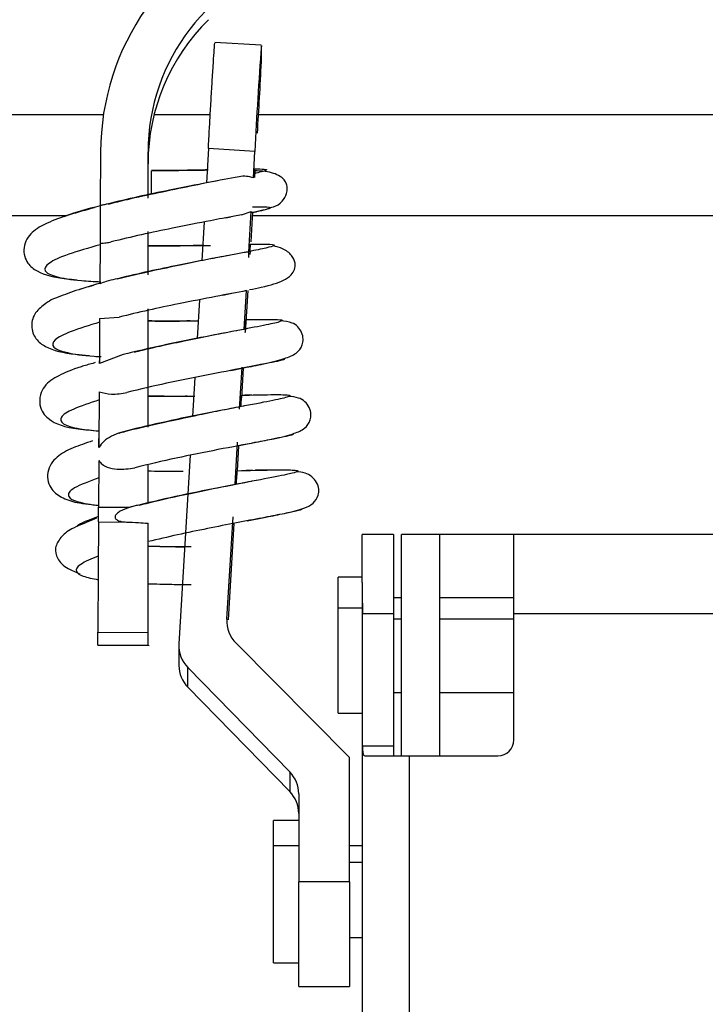
# Model space of a CAD drawing. Units: inches. Extents: x 15.1 to 28.9, y 104 to 121.8.
# Drawn here: x 21.6 to 21.7, y 108.5 to 108.7 of the extents above; entities that cross this region are included whole.
import ezdxf

# ---------------------------------------------------------------- set-up
doc = ezdxf.new("R2010")
doc.units = ezdxf.units.IN
doc.header["$MEASUREMENT"] = 0

msp = doc.modelspace()

# ---------------------------------------------------------------- linework, layer by layer
at = {"color": 7, "linetype": 'Continuous', "lineweight": 25}
for p, q in [((21.60369463273425, 108.6471858685233), (21.59645517636507, 108.6476135435828)), ((21.60369741936873, 108.6445878452026), (21.60369741936873, 108.6471392290621)), ((21.13024690204284, 108.6364001264544), (21.57911922996473, 108.6364001264544)), ((21.58701134546101, 108.6364001264544), (21.59574289792671, 108.6364001264544)), ((21.60326109107589, 108.6364001264544), (21.73398226097379, 108.6364001264544)), ((21.59546108118228, 108.6310770679469), (21.59514377151453, 108.6257358229827)), ((21.60269723758958, 108.6306493928874), (21.59546108118228, 108.6310770679469)), ((21.57867842839025, 108.6305737137617), (21.57862988228439, 108.622187117311)), ((21.58606029644761, 108.6233683569986), (21.58606029644761, 108.6305737137617)), ((21.60245047377354, 108.6265193072652), (21.60269723758958, 108.6306493928874)), ((21.60251038641476, 108.6271704997425), (21.60245047377354, 108.6265193072652)), ((21.60269723758958, 108.6275879082539), (21.60263681162095, 108.6265762132745)), ((21.59819095631319, 108.6203033524058), (21.59896388071763, 108.6204596972663)), ((21.60062420153747, 108.6207659337286), (21.60213719739254, 108.6212745678529)), ((21.60176063507596, 108.6149712006699), (21.60213719739254, 108.6212745678529)), ((21.60231722864614, 108.6212264617419), (21.60203775854127, 108.6165484357829)), ((21.59478216902512, 108.6196495199589), (21.594424379825, 108.6136280428528)), ((21.58606029644761, 108.6114418547745), (21.58606029644761, 108.6181881501741)), ((21.57859592934328, 108.6163167051265), (21.57855948309765, 108.6100227245018)), ((21.60101557701627, 108.6148937615645), (21.59758794327925, 108.6142437424069)), ((21.60195005288779, 108.6150797327495), (21.60192035323088, 108.614582831823)), ((21.57856036308748, 108.6100998702773), (21.57541219945533, 108.6091175082922)), ((21.57855948309765, 108.6100227245018), (21.57856036308748, 108.6100998702773)), ((21.59768862878279, 108.6082527716151), (21.59934770295035, 108.6085936210109)), ((21.60103963007174, 108.6028997934532), (21.60140181922102, 108.608954416843)), ((21.60158639708877, 108.6089922564058), (21.60119502160997, 108.6024395587698)), ((21.59406270400312, 108.6075402731793), (21.59370366815072, 108.6014970896573)), ((21.57852817012603, 108.6046201735792), (21.5815594417752, 108.6048257978705)), ((21.58606029644761, 108.5995537787733), (21.58606029644761, 108.6061076497291)), ((21.57852817012603, 108.6046201735792), (21.57848761726117, 108.5976125211988)), ((21.6011943616176, 108.6029487795539), (21.5997648181318, 108.6026982757811)), ((21.58216766141567, 108.5989958652183), (21.57848761726117, 108.5976125211988)), ((21.57781933831453, 108.5977421730344), (21.57744387598524, 108.5976318809752)), ((21.59895222085233, 108.5965354136417), (21.60097355750167, 108.5969366890061)), ((21.600297431979, 108.5904752169829), (21.60068917412023, 108.5970323145681)), ((21.60086392543482, 108.5968967961336), (21.60058621530962, 108.5922478098391)), ((21.59334301898365, 108.5954260397906), (21.59298244314904, 108.5893576298934)), ((21.57846209755598, 108.5932078787483), (21.57841186480294, 108.5845341122817)), ((21.58606029644761, 108.5876794892794), (21.58606029644761, 108.594000749589)), ((21.59959681340594, 108.5787461258117), (21.59999016886186, 108.5853310897417)), ((21.60022336616795, 108.584819522318), (21.60287008225953, 108.5853448762491)), ((21.59262282063678, 108.5833041798234), (21.59087765413041, 108.5539286525053)), ((21.60014108711844, 108.5847960559224), (21.59990840313976, 108.5808997542662)), ((21.57840013160515, 108.582498695795), (21.57835811209057, 108.5752414196317)), ((21.58606029644761, 108.5757925865979), (21.58606029644761, 108.5818994227179)), ((21.60235242823951, 108.5809598869048), (21.60134366655949, 108.5809238073216)), ((21.6067514240886, 108.5809771933716), (21.60277716999953, 108.5809698601229)), ((21.60289017536074, 108.5793747318833), (21.60223150296979, 108.5792521199664)), ((21.57727755790656, 108.5756403483566), (21.57819340732658, 108.5755194964193)), ((21.57835811209057, 108.5752414196317), (21.58327160866277, 108.575213259957)), ((21.57834395892073, 108.5729370195857), (21.58272975492231, 108.5729117932104)), ((21.59834546786159, 108.5577673148274), (21.59929688353742, 108.5737243171574)), ((21.59941890879445, 108.5727026489598), (21.59852219915331, 108.5576691959609)), ((21.60150279805451, 108.573105097644), (21.60441468441616, 108.573683837625)), ((21.62429211479038, 108.5709473625704), (21.61937091830713, 108.5709473625704)), ((21.61937091830713, 108.5634661289942), (21.61937091830713, 108.5709473625704)), ((21.62429211479038, 108.5709473625704), (21.62429211479038, 108.5586443713622)), ((21.62552248724369, 108.553723028214), (21.62552248724369, 108.5709473625704)), ((21.63142795235657, 108.5709473625704), (21.62552248724369, 108.5709473625704)), ((21.63142795235657, 108.5709473625704), (21.63142795235657, 108.5364986938577)), ((21.64299292542368, 108.5709473625704), (21.63142795235657, 108.5709473625704)), ((21.64299292542368, 108.5586443713622), (21.64299292542368, 108.5709473625704)), ((21.69417401417539, 108.5709473625704), (21.64299292542368, 108.5709473625704)), ((21.61937091830713, 108.5643037326515), (21.61567994761221, 108.5643037326515)), ((21.61567994761221, 108.5595101346942), (21.61567994761221, 108.5643037326515)), ((21.61937091830713, 108.5634661289942), (21.61937091830713, 108.4193726335746)), ((21.62552248724369, 108.5611049696039), (21.62429211479038, 108.5611049696039)), ((21.64299292542368, 108.5611049696039), (21.63142795235657, 108.5611049696039)), ((21.61567994761221, 108.5431423237766), (21.61567994761221, 108.5595101346942)), ((21.61937091830713, 108.5595101346942), (21.61567994761221, 108.5595101346942)), ((21.61943677087973, 108.5379750234696), (21.61943677087973, 108.5586443713622)), ((21.61943677087973, 108.5586443713622), (21.62429211479038, 108.5586443713622)), ((21.62429211479038, 108.5586443713622), (21.62429211479038, 108.5379750234696)), ((21.64299292542368, 108.5389592920993), (21.64299292542368, 108.5586443713622)), ((21.64299292542368, 108.5586443713622), (21.69417401417539, 108.5586443713622)), ((21.57824474006692, 108.5557401115792), (21.58606029644761, 108.5556950854326)), ((21.57824474006692, 108.5537470812695), (21.57824474006692, 108.5557401115792)), ((21.58606029644761, 108.553702055123), (21.58606029644761, 108.5556950854326)), ((21.58606029644761, 108.553702055123), (21.57824474006692, 108.5537470812695)), ((21.57824481339941, 108.5537303614626), (21.57824474006692, 108.5537470812695)), ((21.57824481339941, 108.5537303614626), (21.58621429466861, 108.5536844553263)), ((21.59086907422953, 108.5536398691747), (21.59086907422953, 108.5505780912113)), ((21.61740238104784, 108.5362405635063), (21.59975484491368, 108.5540402645493)), ((21.62552248724369, 108.5364986938577), (21.62552248724369, 108.553723028214)), ((21.59226026482504, 108.5502294685719), (21.6081294881691, 108.533979869622)), ((21.59226026482504, 108.5471676906085), (21.59226026482504, 108.5502294685719)), ((21.6081294881691, 108.5309182383236), (21.59226026482504, 108.5471676906085)), ((21.62429211479038, 108.5463412334891), (21.62552248724369, 108.5463412334891)), ((21.63142795235657, 108.5463412334891), (21.64299292542368, 108.5463412334891)), ((21.61567994761221, 108.5431423237766), (21.61937091830713, 108.5431423237766)), ((21.62429211479038, 108.5379750234696), (21.61943677087973, 108.5379750234696)), ((21.62429211479038, 108.5379750234696), (21.62429211479038, 108.5364986938577)), ((21.61740238104784, 108.5168680272995), (21.61740238104784, 108.5362405635063)), ((21.61979309343013, 108.5364986938577), (21.62675278636449, 108.5364986938577)), ((21.62675278636449, 108.4193726335746), (21.62675278636449, 108.5364986938577)), ((21.62675278636449, 108.5364986938577), (21.64053232718206, 108.5364986938577)), ((21.6081294881691, 108.533979869622), (21.6081294881691, 108.5309182383236)), ((21.60952067876461, 108.5305694690192), (21.60952067876461, 108.5168680272995)), ((21.60952067876461, 108.5264100504025), (21.60558367757851, 108.5264100504025)), ((21.60558367757851, 108.5224547894274), (21.60558367757851, 108.5264100504025)), ((21.60952067876461, 108.5224547894274), (21.60558367757851, 108.5224547894274)), ((21.60558367757851, 108.5042643728979), (21.60558367757851, 108.5224547894274)), ((21.61937091830713, 108.5224731225489), (21.61740238104784, 108.5224731225489)), ((21.61740238104784, 108.5168680272995), (21.60952067876461, 108.5168680272995)), ((21.60952067876461, 108.500573402203), (21.60952067876461, 108.5168680272995)), ((21.61740238104784, 108.5168680272995), (21.61740238104784, 108.500573402203)), ((21.61740238104784, 108.5082014474165), (21.61937091830713, 108.5082014474165)), ((21.60558367757851, 108.5042643728979), (21.60952067876461, 108.5042643728979)), ((21.60952067876461, 108.500573402203), (21.61740238104784, 108.500573402203))]:
    msp.add_line(p, q, dxfattribs=at)
at = {"color": 8, "linetype": 'Continuous', "lineweight": 25}
for p, q in [((21.13885716257637, 108.6206521217101), (21.57345972201053, 108.6206521217101)), ((21.60062420153747, 108.6207659337286), (21.59765386918433, 108.6202024469048)), ((21.6022829090426, 108.6206521217101), (21.7349422565505, 108.6206521217101)), ((21.62552248724369, 108.5577605682387), (21.62429211479038, 108.5577605682387)), ((21.64299292542368, 108.5577605682387), (21.63142795235657, 108.5577605682387)), ((21.61740238104784, 108.519924085329), (21.61937091830713, 108.519924085329))]:
    msp.add_line(p, q, dxfattribs=at)
at = {"color": 7, "linetype": 'Continuous', "lineweight": 25}
for centre, radius, start, end in [((21.61748531551137, 108.6305524057826), 0.03880689297099222, 109.8609860663818, 179.9685401938466), ((21.61750573066951, 108.6305533164386), 0.03144544083733453, 105.0726442851756, 179.9628346565858), ((21.61746434158952, 108.6287288129612), 0.03140404556180245, 134.4055704569358, 179.9906306340172), ((22.19907010830491, 108.602751981193), 0.597025013298844, 175.7362745338023, 177.3217433810156), ((21.05315220521202, 108.6693103973135), 0.5511000248718363, 356.2711226441326, 357.4288271321486), ((19.45292620732866, 108.5871431590128), 2.125465227469066, 359.6170448322503, 359.6791652997745), ((32.10993183498941, 108.5035754912138), 10.53181628272041, 179.6226527828458, 179.7162099368856), ((21.60321736957981, 108.5574784519585), 0.004879570649637202, 176.6079213762177, 224.7979315313009), ((21.59574863841664, 108.5536412615281), 0.004879455040311725, 176.6234292427108, 224.3641360636322), ((21.59574965206336, 108.5505800535059), 0.004880578228310336, 180.0230364518941, 224.3605989260767), ((21.64053230108743, 108.538959285294), 0.002460629921260171, 270.000000000013, 0), ((21.60463990445881, 108.5305674265786), 0.004880774733142424, 0.02397636432657408, 44.35965901361707), ((21.60463929745136, 108.5275055476661), 0.004881381850431581, 0.02687978079394553, 44.35675559719625)]:
    msp.add_arc(centre, radius, start, end, dxfattribs=at)
for points, knots in [([(21.59545770788792, 108.6310773612768), (21.59548108770636, 108.631567423238), (21.59552784877165, 108.6325475771005), (21.59566731126218, 108.6350983868855), (21.59583744536936, 108.638071003382), (21.59602242235596, 108.6411789640025), (21.59619827866869, 108.6440200570626), (21.59634033994365, 108.6461952967025), (21.59643167990036, 108.6474732434183), (21.59644367082781, 108.6474932035686), (21.59644864977379, 108.6475014915439)], [0, 0, 0, 0, 0.1296964150340693, 0.2594007538459938, 0.3890984858286419, 0.5188014866685153, 0.6485051582162824, 0.7782099119911896, 0.9079069675883844, 1, 1, 1, 1]), ([(21.58661593669548, 108.6277055335618), (21.58834605679465, 108.627716801917), (21.59144539848974, 108.6277369880781), (21.59421328353208, 108.6277880067465), (21.59543607480448, 108.627810545682)], [0, 0, 0, 0, 0.5582217997850876, 1, 1, 1, 1]), ([(21.60265477808007, 108.6279255310204), (21.60260523617444, 108.627374028298), (21.60250866869397, 108.6262990347608), (21.60250982387497, 108.6268851019451), (21.60251038641476, 108.6271704997425)], [0, 0, 0, 0, 0.5130288725460833, 1, 1, 1, 1]), ([(21.60265477808007, 108.6279255310204), (21.60322584271962, 108.6279163040583), (21.60437520294262, 108.6278977333003), (21.60476292936254, 108.6276962220724), (21.60336206124803, 108.6273692726352), (21.60251038641476, 108.6271704997425)], [0, 0, 0, 0, 0.2790900616972752, 0.5617140220799706, 1, 1, 1, 1]), ([(21.60022006620606, 108.6267026384807), (21.59868772624255, 108.6264142751864), (21.59560848863202, 108.6258348090611), (21.58988800311853, 108.624706363298), (21.58441454694639, 108.6235819708468), (21.58129287295152, 108.6228267363021), (21.5797220963337, 108.6224467143121)], [0, 0, 0, 0, 0.2785476712006661, 0.559741627769759, 0.7784690015587543, 1, 1, 1, 1]), ([(21.59541671502812, 108.6277034802522), (21.59502821243068, 108.6276961635335), (21.59389298936411, 108.6276747837335), (21.59180240543746, 108.6276511128257), (21.5892395576921, 108.6276310995741), (21.58748647721478, 108.6276271315759), (21.58661593669548, 108.6276251611569)], [0, 0, 0, 0, 0.1485282344621821, 0.434006564960831, 0.7189403308990095, 1, 1, 1, 1]), ([(21.58661593669548, 108.62394504367), (21.58661593669548, 108.6239557791295), (21.58661593669548, 108.6242606349698), (21.58661593669548, 108.6249544495954), (21.58661593669548, 108.6258923493511), (21.58661593669548, 108.6266774850756), (21.58661593669548, 108.6273070693185), (21.58661593669548, 108.6275035258295), (21.58661593669548, 108.6276096146699)], [0, 0, 0, 0, 0.007518976979143463, 0.2135170858082481, 0.4194603196078327, 0.6148020273637277, 0.7919885372233818, 0.9999999999999999, 0.9999999999999999, 0.9999999999999999, 0.9999999999999999]), ([(21.60245047377354, 108.6265193072652), (21.60210429915138, 108.6266224563241), (21.60137492402329, 108.626839786981), (21.60061782981539, 108.6267498760555), (21.60022006620606, 108.6267026384807)], [0, 0, 0, 0, 0.4746180790042003, 1, 1, 1, 1]), ([(21.60245839368206, 108.6211666224332), (21.60264220626901, 108.621203065029), (21.60404740671693, 108.6214816593994), (21.60538627090149, 108.6219532125758), (21.60678859782531, 108.6224582078638), (21.60766836245867, 108.6239854444188), (21.60777225118842, 108.6248928246176), (21.60760906017119, 108.6259157665926), (21.60659521704254, 108.6269382877326), (21.60490174530536, 108.6275065553497), (21.60320147906397, 108.6276009593003), (21.60262823172008, 108.6276327877355)], [0, 0, 0, 0, 0.0303350995092808, 0.2319041156395549, 0.363713488071011, 0.4435627173631048, 0.4932431992855199, 0.5543119437128704, 0.7084370576580403, 0.9016991114659629, 1, 1, 1, 1]), ([(21.59708715573105, 108.6261048320532), (21.59565968650938, 108.6258268062408), (21.59284231268023, 108.6252780710134), (21.58778748360636, 108.6241927706814), (21.58330927255595, 108.6232611437859), (21.58081711952359, 108.6226411552583), (21.57983862165426, 108.6223977282114)], [0, 0, 0, 0, 0.2854062638531883, 0.5633019095913507, 0.8285385586485723, 1, 1, 1, 1]), ([(21.57773874591221, 108.6218735476001), (21.57637862058174, 108.621502875021), (21.57346185648903, 108.6207079744008), (21.57033807714863, 108.6195454104132), (21.56834239297721, 108.6184351174263), (21.56715996942775, 108.6170842627523), (21.56665248376952, 108.6156753461105), (21.56677670114655, 108.6142750630898), (21.56746677967, 108.6129206212122), (21.56934147684005, 108.6115178946538), (21.57178320522426, 108.6109197705985), (21.57441108378701, 108.6106930818833), (21.57495629138869, 108.6106460506344)], [0, 0, 0, 0, 0.1266889736354446, 0.2716822052812217, 0.4042114154146197, 0.4649668578002087, 0.5241407164294662, 0.5814068487103817, 0.6352661203051244, 0.7329730867323566, 0.9445997600392163, 1, 1, 1, 1]), ([(21.57862995561688, 108.6221680508646), (21.57660752431876, 108.6216472317042), (21.5743271745453, 108.6210599930397), (21.57315725697721, 108.6205233297525), (21.5730249336999, 108.6204626305658)], [0, 0, 0, 0, 0.8868952130257634, 1, 1, 1, 1]), ([(21.57862995561688, 108.6221680508646), (21.57862951513356, 108.6220604011924), (21.57862862888904, 108.6218438119788), (21.57862389452556, 108.6209622986058), (21.57861872763742, 108.6200158907308), (21.57861423467489, 108.6192209129673), (21.57861080553424, 108.6186367712316), (21.57860756555046, 108.6180649231295), (21.57860440449788, 108.6175298656367), (21.57860147699574, 108.6170553737666), (21.57859822749724, 108.6165191975043), (21.578596859868, 108.6163197931951), (21.57859592934328, 108.6161841199915)], [0, 0, 0, 0, 0.1614127213111247, 0.3247595060138943, 0.4723368364234869, 0.5411684592799373, 0.6056518061911603, 0.6696043332637057, 0.7342553813193012, 0.7983451391578144, 0.8627955378484355, 0.9999999999999999, 0.9999999999999999, 0.9999999999999999, 0.9999999999999999]), ([(21.5797220963337, 108.6224467143121), (21.5795150634044, 108.6224028474272), (21.57914883829345, 108.6223252503279), (21.57878711681097, 108.6222289691812), (21.57862988228439, 108.622187117311)], [0, 0, 0, 0, 0.5653160395434356, 1, 1, 1, 1]), ([(21.57862988228439, 108.622187117311), (21.57862991346848, 108.6221891138474), (21.5786299700173, 108.6221927343427), (21.57862996007601, 108.6221756941682), (21.57862995561688, 108.6221680508646)], [0, 0, 0, 0, 0.5514539112884551, 1, 1, 1, 1]), ([(21.60231480867409, 108.6220307724505), (21.60318166324292, 108.6220305920644), (21.60492409499143, 108.6220302294773), (21.60553094276717, 108.6218015333515), (21.60342016539859, 108.6213453733022), (21.60213697739509, 108.6210680635718)], [0, 0, 0, 0, 0.2796282078429208, 0.5620701379892724, 1, 1, 1, 1]), ([(21.59765386918433, 108.6202024469048), (21.59704869557193, 108.6200884865201), (21.59485986744197, 108.6196763077824), (21.59033514061041, 108.6187774548834), (21.58496853165111, 108.6176738309838), (21.58188769667801, 108.6169272328598), (21.58033669590047, 108.6165513690823)], [0, 0, 0, 0, 0.1296112705421192, 0.468785798175039, 0.7325680709052004, 1, 1, 1, 1]), ([(21.60213719739254, 108.6212745678529), (21.6021348900363, 108.6211975958895), (21.60213079766514, 108.6210610769442), (21.60213510055563, 108.6210659416703), (21.60213697739509, 108.6210680635718)], [0, 0, 0, 0, 0.5638189129584156, 0.9999999999999999, 0.9999999999999999, 0.9999999999999999, 0.9999999999999999]), ([(21.57859497602097, 108.6161037475866), (21.57684138548885, 108.615606453582), (21.57333013922646, 108.6146107127389), (21.57033730032238, 108.613219315474), (21.56961253469616, 108.6120152169159), (21.57144598692224, 108.6111179596679), (21.57467654162112, 108.6105452947737), (21.5776606683023, 108.6103975792058), (21.57869133490782, 108.6103465607608)], [0, 0, 0, 0, 0.1803587032231833, 0.3611355165215384, 0.5424444811159531, 0.7224137013580878, 0.9041264132779449, 0.9999999999999999, 0.9999999999999999, 0.9999999999999999, 0.9999999999999999]), ([(21.57859592934328, 108.6163167051265), (21.57891649087854, 108.616343292288), (21.57950087713031, 108.6163917608967), (21.580076725612, 108.6165017250835), (21.58033669590047, 108.6165513690823)], [0, 0, 0, 0, 0.5485439369490286, 0.9999999999999999, 0.9999999999999999, 0.9999999999999999, 0.9999999999999999]), ([(21.5860602964476, 108.6160069487049), (21.58671387504597, 108.6159969676578), (21.58963570657581, 108.6159523472589), (21.5925126689642, 108.6160078560528), (21.59474608944193, 108.6160509481966)], [0, 0, 0, 0, 0.2236879819025794, 0.9999999999999999, 0.9999999999999999, 0.9999999999999999, 0.9999999999999999]), ([(21.59576504433754, 108.615958549264), (21.59422719581617, 108.615941081259), (21.59129559557714, 108.6159077820057), (21.58785751507965, 108.6158667656315), (21.58622083705785, 108.6158942536909), (21.5860602964476, 108.6158969499756)], [0, 0, 0, 0, 0.4987863561166115, 0.9508363018380113, 1, 1, 1, 1]), ([(21.60197615925287, 108.6161943865395), (21.6031503099308, 108.6162035145735), (21.60550125910457, 108.616221791226), (21.60597319604135, 108.6160061015542), (21.60470727718719, 108.615636790149), (21.60275179383898, 108.6152408921381), (21.60177031496413, 108.6150421865165)], [0, 0, 0, 0, 0.2796504672921034, 0.5599315721515791, 0.7791247540866667, 1, 1, 1, 1]), ([(21.60187151379507, 108.6091125216832), (21.60249574831531, 108.6092370196796), (21.60484701078859, 108.6097059579671), (21.60678180742603, 108.6103009773244), (21.60859950935073, 108.6114417724717), (21.6091893941945, 108.6129598256888), (21.60848611623958, 108.6144963318957), (21.607246912381, 108.6155192100522), (21.60604838642953, 108.6158003266158), (21.60553263816813, 108.615921296361)], [0, 0, 0, 0, 0.09412039654469889, 0.3545170111460904, 0.4855551858357833, 0.6720699474547781, 0.7860646442697214, 0.9079395922661175, 1, 1, 1, 1]), ([(21.60197615925287, 108.6161943865395), (21.60196724581395, 108.6161148395175), (21.60195079353066, 108.6159680128941), (21.60191798494047, 108.6155494242786), (21.60189044522114, 108.6151343627286), (21.60188779360702, 108.6150943992467)], [0, 0, 0, 0, 0.5165569227386604, 0.9534525212950926, 1, 1, 1, 1]), ([(21.59869797712271, 108.6144525933276), (21.59752436617866, 108.6142304415731), (21.59527212919717, 108.6138041176713), (21.59054042227935, 108.6128353103338), (21.5856427815224, 108.6118011425236), (21.58242184664631, 108.6110148244258), (21.58127293175166, 108.6107343429478)], [0, 0, 0, 0, 0.2342243085829261, 0.4494919312334826, 0.8036325029308641, 1, 1, 1, 1]), ([(21.60176063507596, 108.6149712006699), (21.60162328322915, 108.6149641221113), (21.6013735236298, 108.6149512505118), (21.60112667475643, 108.6149116047062), (21.60101557701627, 108.6148937615645)], [0, 0, 0, 0, 0.5499362073506453, 1, 1, 1, 1]), ([(21.60173856199761, 108.6141120372617), (21.6017388808842, 108.6141180178596), (21.60175939617817, 108.6145027744793), (21.6017740993279, 108.6149049665331), (21.60177165473793, 108.614993606689), (21.60177031496413, 108.6150421865165)], [0, 0, 0, 0, 0.00708529697617304, 0.4558264867889837, 1, 1, 1, 1]), ([(21.60177031496413, 108.6150421865165), (21.6017689253584, 108.6150358716361), (21.6017664111704, 108.6150244462393), (21.60176242021022, 108.6149876565106), (21.60176063507596, 108.6149712006699)], [0, 0, 0, 0, 0.5527055720257467, 1, 1, 1, 1]), ([(21.57753678824524, 108.6097531542825), (21.57708906159247, 108.6096341784629), (21.57526771907804, 108.6091501873552), (21.57269492067748, 108.6081685496627), (21.57078082082322, 108.6075055631317), (21.57016325223161, 108.6069515619795), (21.57015998012942, 108.6069486266807)], [0, 0, 0, 0, 0.1369100319617794, 0.5569471022603056, 0.997652545199536, 1, 1, 1, 1]), ([(21.58094491554093, 108.6107211431002), (21.58047776912004, 108.6106185565523), (21.57966614945592, 108.6104403227998), (21.57888922904382, 108.6101471534635), (21.57855948309764, 108.6100227245018)], [0, 0, 0, 0, 0.575573068939682, 1, 1, 1, 1]), ([(21.60140181922104, 108.6089547101729), (21.59986976170437, 108.608667812445), (21.59678876712742, 108.6080908560748), (21.59127951419079, 108.6069965226981), (21.58604463509619, 108.6059147008328), (21.58306136784422, 108.605190431372), (21.5815594417752, 108.6048257978705)], [0, 0, 0, 0, 0.2781698377632813, 0.5594044298641662, 0.7781821349587126, 1, 1, 1, 1]), ([(21.57015998012942, 108.6069486266807), (21.56957707188865, 108.6065322240462), (21.5687460178017, 108.6059385575185), (21.56808442600742, 108.6046738821073), (21.56787887524042, 108.6034902153926), (21.56810840318106, 108.6023114501028), (21.56879652861601, 108.6011028495549), (21.57061952983206, 108.5997940393547), (21.57334892586069, 108.5991394641119), (21.57617252389554, 108.5989033306353), (21.57687591587968, 108.5988445069668)], [0, 0, 0, 0, 0.1687904131627921, 0.2406450156040749, 0.3049224943305991, 0.3680090566922635, 0.4352760622146839, 0.5826457610118191, 0.8960320758711277, 1, 1, 1, 1]), ([(21.60129013384456, 108.6044388956733), (21.60267417432691, 108.604459470549), (21.60542726066812, 108.6045003973932), (21.60716560243456, 108.6044286168856), (21.60682483255484, 108.6041140787973), (21.60430808783174, 108.6035687588056), (21.59997619858255, 108.6027378668829), (21.5943591535638, 108.60166555231), (21.58806785028948, 108.6004025708081), (21.58413789633299, 108.5994656028031), (21.58216766141565, 108.5989958652183)], [0, 0, 0, 0, 0.1256054133808166, 0.2498500241642705, 0.3753692017871043, 0.4998628661866485, 0.6250134630175009, 0.749941754474379, 0.874636320894649, 1, 1, 1, 1]), ([(21.59376812740608, 108.6041986584486), (21.59301859055839, 108.6041911329147), (21.59090174376111, 108.6041698792537), (21.58819592768488, 108.6041476470781), (21.58642938093486, 108.6041840192869), (21.5860602964476, 108.6041916185299)], [0, 0, 0, 0, 0.3024804702641317, 0.8542672941011596, 1, 1, 1, 1]), ([(21.60097355750169, 108.5969366890061), (21.6020264864248, 108.5971384576883), (21.60457344531197, 108.597626521533), (21.60721001134966, 108.5983125073683), (21.60908330822885, 108.5990639609602), (21.6100325561146, 108.6000968226206), (21.6102615761114, 108.6013499871174), (21.61003355339527, 108.6024956956633), (21.60931368505055, 108.6034891710503), (21.6082878794101, 108.6041076973283), (21.60729434105222, 108.6041911451546), (21.60665308522462, 108.6042450045798)], [0, 0, 0, 0, 0.1407954854243954, 0.3405740928936216, 0.498982639326356, 0.6279210723692952, 0.6848636776797036, 0.7371877926609554, 0.7930583264565589, 0.8664343927085033, 1, 1, 1, 1]), ([(21.60129013384456, 108.6044388956733), (21.60128463414777, 108.6043969872002), (21.60127373699756, 108.604313949363), (21.60123546850834, 108.603784662951), (21.6012024408649, 108.6032939254319), (21.60118524853245, 108.6030243201221), (21.60118028178026, 108.6029464329144)], [0, 0, 0, 0, 0.3758023610669526, 0.7446182824072298, 0.9262218949201431, 1, 1, 1, 1]), ([(21.60119502160997, 108.6024395587698), (21.6012123819872, 108.6027538260626), (21.60124719823712, 108.6033840893602), (21.60127760740947, 108.6039973936705), (21.60129373419836, 108.6043817339074), (21.6012913497734, 108.6044195907263), (21.60129013384456, 108.6044388956733)], [0, 0, 0, 0, 0.2473731892024885, 0.4961071213441476, 0.74304166010443, 0.9999999999999999, 0.9999999999999999, 0.9999999999999999, 0.9999999999999999]), ([(21.59988552340407, 108.6027208621869), (21.59862484956058, 108.6024810477805), (21.59621715171671, 108.6020230382547), (21.59215370192392, 108.6011841511848), (21.58846752614274, 108.6003958081428), (21.58569275396813, 108.5997854591727), (21.58431105608194, 108.5994431184593), (21.5839123879271, 108.5993443411927)], [0, 0, 0, 0, 0.2732100335261684, 0.5217901616979351, 0.737941596361463, 0.9243869869931889, 1, 1, 1, 1]), ([(21.5860602964476, 108.594000749589), (21.5860602964476, 108.5941043633218), (21.5860602964476, 108.5943101135659), (21.5860602964476, 108.5948961709158), (21.5860602964476, 108.595639066279), (21.5860602964476, 108.5964979161243), (21.5860602964476, 108.5973969563809), (21.5860602964476, 108.5982565501148), (21.5860602964476, 108.5990291888864), (21.5860602964476, 108.5993773578539), (21.5860602964476, 108.5995537787733)], [0, 0, 0, 0, 0.1192758694918575, 0.2368512223700628, 0.3580362983449947, 0.4807803852470423, 0.6060383918786133, 0.7352828939236956, 0.8658650265405684, 1, 1, 1, 1]), ([(21.57744387598522, 108.5976318809752), (21.57682928365496, 108.5974568202066), (21.57460212547018, 108.5968224354213), (21.57212907250668, 108.5957703741822), (21.57020473702819, 108.5945611363353), (21.56920455773904, 108.5928116045683), (21.56912918885546, 108.5911189895647), (21.56968372641713, 108.589874204143), (21.57133503910374, 108.5881524736928), (21.5739043074137, 108.5875181770388), (21.57730452788068, 108.5871977106099), (21.57842667796515, 108.5870919494)], [0, 0, 0, 0, 0.06298303287052784, 0.2282377606217303, 0.3771686454851743, 0.4440964850908322, 0.5083544417149573, 0.5701004543681154, 0.6288546235880409, 0.8775135849178073, 1, 1, 1, 1]), ([(21.57848761726119, 108.5976125211988), (21.5784885979641, 108.5977653472667), (21.57849067993669, 108.5980897877103), (21.57849073920684, 108.5980400863457), (21.57849077055808, 108.5980137965633)], [0, 0, 0, 0, 0.4710450587587052, 1, 1, 1, 1]), ([(21.6009771507935, 108.5969187958795), (21.60090429262864, 108.596904527143), (21.59944002538309, 108.5966177611563), (21.59518167323385, 108.5958130433804), (21.58887002406287, 108.5945506407277), (21.58481639777989, 108.5935848612593), (21.58278226098243, 108.5931002266586)], [0, 0, 0, 0, 0.01715237812438635, 0.3447199846616797, 0.671176102878368, 1, 1, 1, 1]), ([(21.57846209755598, 108.5932078787483), (21.57908860535055, 108.5930498100539), (21.58051485151493, 108.5926899663757), (21.58196763971108, 108.5929528308053), (21.58278226098243, 108.5931002266586)], [0, 0, 0, 0, 0.4392704500897292, 1, 1, 1, 1]), ([(21.6006000751495, 108.5926716716093), (21.60225669255058, 108.592705557322), (21.60556454496675, 108.5927732186521), (21.60811547493121, 108.5927526393575), (21.60838766708885, 108.5924892878005), (21.60622655421729, 108.5919856631441), (21.60197267352366, 108.5911536093302), (21.59619430192664, 108.5900635608247), (21.58959911093471, 108.5887452249979), (21.58546238748664, 108.5877624991292), (21.58339048062288, 108.5872702940065)], [0, 0, 0, 0, 0.1250240113100503, 0.2496418168878863, 0.3751970704721236, 0.4995313957888103, 0.6250254910991928, 0.7497421191944538, 0.8746565905459434, 1, 1, 1, 1]), ([(21.59333025913104, 108.5924581274095), (21.59206863835048, 108.592447834936), (21.58963065425046, 108.592427945531), (21.58722234244628, 108.5924674964917), (21.5860602964476, 108.5924865804141)], [0, 0, 0, 0, 0.5174852373038175, 1, 1, 1, 1]), ([(21.6006000751495, 108.5926716716093), (21.60059523731246, 108.5926356352169), (21.60058560537523, 108.592563888222), (21.60054935461271, 108.5920536426916), (21.60051132812056, 108.5914780749365), (21.60048803899603, 108.5911082771346), (21.60047672990774, 108.5909287050775)], [0, 0, 0, 0, 0.3349921469978797, 0.6669557694696008, 0.8382753027220919, 1, 1, 1, 1]), ([(21.6021560438415, 108.592699537954), (21.60186493512767, 108.5926878903684), (21.60135403405421, 108.5926674486444), (21.60081538035813, 108.5926326636074), (21.60058364867261, 108.5926176988995)], [0, 0, 0, 0, 0.569794680322347, 0.9999999999999999, 0.9999999999999999, 0.9999999999999999, 0.9999999999999999]), ([(21.60058621530963, 108.5922478098391), (21.60059170021474, 108.5923711785134), (21.60060263237681, 108.592617069065), (21.60060092559935, 108.5926535125959), (21.6006000751495, 108.5926716716093)], [0, 0, 0, 0, 0.5017218980785422, 0.9999999999999999, 0.9999999999999999, 0.9999999999999999, 0.9999999999999999]), ([(21.6010446166808, 108.5909838511071), (21.59993667503507, 108.5907730466296), (21.59780052973674, 108.590366609165), (21.59324850239342, 108.589426647652), (21.58798979919875, 108.588291990673), (21.58365732324087, 108.5873157779352), (21.5818463563878, 108.586809918795), (21.58151082233685, 108.5867161937408)], [0, 0, 0, 0, 0.1977168437487219, 0.3812041074512472, 0.6878135198235422, 0.942158414350167, 1, 1, 1, 1]), ([(21.60287008225953, 108.5853448762491), (21.60383525882885, 108.5855301366598), (21.60630646359074, 108.5860044710187), (21.60866180951861, 108.5866256729665), (21.61040806271247, 108.5873625307897), (21.61130493292943, 108.5884550439047), (21.61148243746386, 108.5896932600818), (21.61120722165872, 108.5908236586432), (21.61043307966452, 108.5917867962666), (21.60941055349623, 108.5923623821736), (21.60848574468376, 108.5924381141113), (21.60794762360334, 108.592482180465)], [0, 0, 0, 0, 0.1358538770209625, 0.3478355758812504, 0.4995423636602295, 0.6255097793600863, 0.6871766441670208, 0.7475350085079474, 0.8119993597592763, 0.8906075436571352, 0.9999999999999999, 0.9999999999999999, 0.9999999999999999, 0.9999999999999999]), ([(21.58339048062288, 108.5872702940065), (21.58235362200598, 108.5870096045833), (21.58085644723879, 108.586633181395), (21.57917070305074, 108.5855838429333), (21.57865199171705, 108.5848662892414), (21.57841186480294, 108.5845341122817)], [0, 0, 0, 0, 0.5474594266097852, 0.7905055001874187, 1, 1, 1, 1]), ([(21.57742781617075, 108.5855399406623), (21.57636897682917, 108.5851868106316), (21.57411502802752, 108.5844351035705), (21.5722442554694, 108.5834159007769), (21.57094519495662, 108.582071153976), (21.5703523626154, 108.580645716403), (21.57043873238405, 108.5791450502979), (21.5712031771056, 108.577644630208), (21.57289184108591, 108.5765074440533), (21.57483939525132, 108.5759228587118), (21.57662874885997, 108.5757155259801), (21.57727755790656, 108.5756403483566)], [0, 0, 0, 0, 0.1493187318031563, 0.3178544311627515, 0.3956985272800166, 0.472210704094798, 0.5474460513131733, 0.6193495604315759, 0.7558517444226955, 0.911473285011722, 1, 1, 1, 1]), ([(21.57841186480294, 108.5845341122817), (21.57841337367914, 108.5847833526423), (21.57841642900566, 108.5852880399592), (21.57841943727061, 108.5857491377066), (21.57842115278248, 108.5859861021992), (21.57842107291602, 108.5859301435481), (21.57842103136372, 108.5859010298243)], [0, 0, 0, 0, 0.228958557153515, 0.4636186515509114, 0.7209357602950512, 0.9999999999999999, 0.9999999999999999, 0.9999999999999999, 0.9999999999999999]), ([(21.60287477553864, 108.5853214098535), (21.60280283825803, 108.5853070543441), (21.6013775476048, 108.5850226291728), (21.59696733382081, 108.5842031607914), (21.59039124977852, 108.5828897998546), (21.58613765769887, 108.5818808134102), (21.58400508018964, 108.5813749487767)], [0, 0, 0, 0, 0.01738022037319055, 0.3443536569111089, 0.6712856759430211, 1, 1, 1, 1]), ([(21.57840013160516, 108.582498695795), (21.57856508500417, 108.5822896097202), (21.57891609906771, 108.5818446831337), (21.57990623824519, 108.5813397808683), (21.5816429546655, 108.5810011003466), (21.58308540772539, 108.5812293942312), (21.58400508018964, 108.5813749487767)], [0, 0, 0, 0, 0.1313902323104339, 0.2795930221889595, 0.5406862940887498, 1, 1, 1, 1]), ([(21.5999077431474, 108.580905914195), (21.60180124799454, 108.5809493293223), (21.60560007579143, 108.5810364305476), (21.60892187331221, 108.5810501668997), (21.60980377150186, 108.5808483490069), (21.60802216005111, 108.5803768269066), (21.60387394584728, 108.5795533740427), (21.59797135342872, 108.5784489405719), (21.59110322715597, 108.5770817386696), (21.58677793371039, 108.5760573751666), (21.58461329983011, 108.5755447227946)], [0, 0, 0, 0, 0.1244735492151686, 0.2497239864215884, 0.374882676028244, 0.4994098854623303, 0.6250196560846015, 0.7495956419950113, 0.8746827784222632, 1, 1, 1, 1]), ([(21.5860602964476, 108.5808874344085), (21.58740214579841, 108.5808490283869), (21.58919943379733, 108.5807975869328), (21.59106480794146, 108.5808128692921), (21.59153749984115, 108.5808167418918)], [0, 0, 0, 0, 0.7465967344027583, 1, 1, 1, 1]), ([(21.5999077431474, 108.580905914195), (21.59990376141182, 108.5808781522649), (21.59989579260225, 108.5808225911836), (21.59985913893557, 108.5803102941614), (21.59981313071712, 108.5796005790132), (21.599778132005, 108.5790426040053), (21.59976418737493, 108.5788108975504), (21.59976217816229, 108.5787775121158)], [0, 0, 0, 0, 0.2726386076021732, 0.5456427492900078, 0.8279576980244848, 0.9752112774627544, 1, 1, 1, 1]), ([(21.60441468441614, 108.573683837625), (21.60541460670184, 108.5738762527813), (21.60793768546635, 108.5743617691075), (21.61010342567043, 108.5749378194806), (21.61172730897097, 108.5756682713021), (21.61256926775113, 108.5768134446648), (21.61269290326847, 108.5780234685883), (21.61236892090842, 108.579132518378), (21.61153721577337, 108.5800666513497), (21.61049136680349, 108.580621236987), (21.60959384571558, 108.5806961914572), (21.60911977006261, 108.580735782827)], [0, 0, 0, 0, 0.1437518004780708, 0.3627253040970167, 0.5038235478694137, 0.6232854856549472, 0.6879406192534551, 0.7549345662126008, 0.8265353503937106, 0.9083750029504091, 1, 1, 1, 1]), ([(21.57838590510283, 108.5797974203337), (21.57692887156192, 108.5792558334441), (21.57401563432553, 108.5781729681226), (21.57332609657733, 108.5769177437083), (21.57481551334779, 108.5760186936757), (21.5771808410622, 108.575649767891), (21.5783696252909, 108.5754643503897)], [0, 0, 0, 0, 0.2799575565706933, 0.5597556648548654, 0.7787386841999775, 1, 1, 1, 1]), ([(21.6021872834806, 108.579243613398), (21.6009003863111, 108.5789965605823), (21.5980657502691, 108.5784523797165), (21.59242467887439, 108.5772823945611), (21.58765043750215, 108.5762512498812), (21.58516378901756, 108.5756228151346), (21.58469345223752, 108.5755039499323)], [0, 0, 0, 0, 0.2550942928297345, 0.5618937500965419, 0.9171344545993969, 1, 1, 1, 1]), ([(21.58327160866277, 108.575213259957), (21.58273408831737, 108.5750359582837), (21.58197981702945, 108.5747871610751), (21.58125348855263, 108.5742785873762), (21.58100945175185, 108.5739794885009), (21.58092630648831, 108.5737702309469), (21.58093058243344, 108.5735874794695), (21.58103093210651, 108.5733655793184), (21.58135100071662, 108.5731370412749), (21.58194705353769, 108.5729631992879), (21.58244821954582, 108.5729302838247), (21.58272975492231, 108.5729117932104)], [0, 0, 0, 0, 0.2930187675754071, 0.4111763305138966, 0.4651029371461384, 0.5132826352461607, 0.5531058113384312, 0.5954206654365797, 0.6964968449272343, 0.829503849742186, 0.9999999999999999, 0.9999999999999999, 0.9999999999999999, 0.9999999999999999]), ([(21.58461329983011, 108.5755447227946), (21.58435748989618, 108.5754901552701), (21.58390666243531, 108.5753939880177), (21.58346336770485, 108.5752678320914), (21.58327160866277, 108.575213259957)], [0, 0, 0, 0, 0.5674231410622813, 1, 1, 1, 1]), ([(21.60988624120826, 108.5749607028746), (21.60992961048289, 108.5749449178829), (21.61012307483786, 108.5748745032113), (21.6091886830008, 108.5746289901446), (21.60712088979066, 108.5741750178157), (21.60391048268094, 108.5735547147583), (21.59989668986161, 108.5728068297976), (21.59537089668866, 108.5719015392179), (21.59058483051587, 108.5709293211867), (21.58757498799945, 108.5702152402851), (21.5860602964476, 108.5698558818459)], [0, 0, 0, 0, 0.03947455153047428, 0.1760905321339194, 0.313517121154718, 0.4509971515015007, 0.5875716596324476, 0.7257216254948357, 0.8619704737206465, 1, 1, 1, 1]), ([(21.57809521512758, 108.5735368793227), (21.57784168563806, 108.5734253453879), (21.57655959398342, 108.5728613213474), (21.57405017064893, 108.571961000417), (21.57235638101356, 108.570473889185), (21.57146145148405, 108.5688836524478), (21.57182834947412, 108.5671941562914), (21.57317691542487, 108.5657360402706), (21.5747936795849, 108.5651046129613), (21.57544057912749, 108.5648519663182)], [0, 0, 0, 0, 0.04388803599138365, 0.2219405907758848, 0.3778993241592394, 0.5424955842052096, 0.7138754326381133, 0.8855158616664706, 1, 1, 1, 1]), ([(21.57835114550439, 108.5737489568728), (21.576877529101, 108.5732337232216), (21.57529680207237, 108.5726810395269), (21.57505578203164, 108.5722405803152), (21.57503945042804, 108.5722107346425)], [0, 0, 0, 0, 0.9322396446095031, 1, 1, 1, 1]), ([(21.58272975492231, 108.5729117932104), (21.58333251041235, 108.572881828993), (21.58440287002655, 108.5728286192111), (21.58555637076284, 108.5727499314947), (21.5860602964476, 108.5727155554774)], [0, 0, 0, 0, 0.5631336254024573, 1, 1, 1, 1]), ([(21.5860602964476, 108.5556950854326), (21.58606015792431, 108.5558247430045), (21.5860598631447, 108.5561006561892), (21.58605921859227, 108.5576564742539), (21.58605963097864, 108.5597447276087), (21.58606022913325, 108.5618644301873), (21.58606024828175, 108.5637257682721), (21.58606059471633, 108.5656719360579), (21.58606144394788, 108.5680363889383), (21.58606208359627, 108.5703277776789), (21.58606108182214, 108.5720368288646), (21.58606053732858, 108.5725073843169), (21.5860602964476, 108.5727155554774)], [0, 0, 0, 0, 0.1047402222810234, 0.2228887051779135, 0.3543860927101765, 0.4254978939878251, 0.4999830702160488, 0.5832118484167647, 0.6605775874074941, 0.797021239118547, 0.9102033054718114, 1, 1, 1, 1]), ([(21.5860602964476, 108.5691750630441), (21.58729076644769, 108.5691422410386), (21.58947619682924, 108.5690839460715), (21.59176318240132, 108.5690855035184), (21.59276251902297, 108.5690861840709)], [0, 0, 0, 0, 0.5630332635953539, 1, 1, 1, 1]), ([(21.59177355711419, 108.5690093316253), (21.59144996594036, 108.5690100947236), (21.59046569340832, 108.5690124158521), (21.58884176099436, 108.5690399062889), (21.58724958883035, 108.5690788323301), (21.58635143781727, 108.5691154448561), (21.58606183642982, 108.5691272502631)], [0, 0, 0, 0, 0.164803415118843, 0.5012852259032388, 0.8391935338117332, 1, 1, 1, 1]), ([(21.5783160192435, 108.5676183610273), (21.57725737978981, 108.567174488893), (21.57513559099932, 108.5662848536961), (21.57465458410967, 108.5652331092715), (21.57571458348288, 108.5644477435812), (21.57743809307449, 108.5640992074015), (21.57830223273608, 108.5639244570329)], [0, 0, 0, 0, 0.2794197730144882, 0.5600298951246565, 0.7794061492972059, 1, 1, 1, 1]), ([(21.61937091830713, 108.5634661289942), (21.61938365339462, 108.5626873202213), (21.61940912167539, 108.5611298185162), (21.61942755493529, 108.5594728126664), (21.61943677087973, 108.5586443713622)], [0, 0, 0, 0, 0.5000371879673626, 1, 1, 1, 1]), ([(21.5860602964476, 108.5633015708952), (21.58728431073622, 108.5632641577615), (21.58945831462442, 108.5631977073133), (21.59175772825571, 108.563193846091), (21.59276251902297, 108.5631921588258)], [0, 0, 0, 0, 0.5630230448438612, 1, 1, 1, 1]), ([(21.61943677087973, 108.5379750234696), (21.61943758656777, 108.5378687039829), (21.61943916941352, 108.5376623906111), (21.61945644045007, 108.5372939834535), (21.61949199698769, 108.5369740481141), (21.61955522651594, 108.5367377958658), (21.61963894425922, 108.5365495194356), (21.61973144457549, 108.5365190205234), (21.61979309343012, 108.5364986938577)], [0, 0, 0, 0, 0.1354421398157211, 0.2628259916810163, 0.4927206263047577, 0.6195986060251315, 0.7464731886083806, 1, 1, 1, 1])]:
    msp.add_open_spline(points, degree=3, knots=knots, dxfattribs=at)
at = {"color": 8, "linetype": 'Continuous', "lineweight": 25}
for points, knots in [([(21.59758794327925, 108.6142437424069), (21.59713076049484, 108.6141575143135), (21.59508212122184, 108.6137711256206), (21.59078609506237, 108.6129142213454), (21.5855055865635, 108.6118264619918), (21.58247185454847, 108.6110912102511), (21.58094491554093, 108.6107211431002)], [0, 0, 0, 0, 0.1007199045191352, 0.451326600671982, 0.723841522031677, 1, 1, 1, 1]), ([(21.57852538349157, 108.6040279404207), (21.57691685342034, 108.6035383190323), (21.57370837423112, 108.6025616882169), (21.5712466340764, 108.6012438223794), (21.57098987526628, 108.6000995047345), (21.57323239042152, 108.5992797681641), (21.57609075333495, 108.5988057999635), (21.578392403465, 108.598696240523), (21.57876547405135, 108.5986784822181)], [0, 0, 0, 0, 0.1927688880187484, 0.3845094204959453, 0.5779405369572057, 0.769425550532913, 0.9626265764989216, 1, 1, 1, 1]), ([(21.5860602964476, 108.6042945773405), (21.58685984852441, 108.6042782760906), (21.58903880307294, 108.604233851614), (21.59123827565557, 108.6042694203396), (21.59263066721279, 108.604291937371)], [0, 0, 0, 0, 0.3669429806838678, 1, 1, 1, 1]), ([(21.6072723780705, 108.5983898455525), (21.60732352614981, 108.5983437261387), (21.60746818185967, 108.598213292374), (21.60534444300386, 108.59776249847), (21.60240917242412, 108.5971954433538), (21.6009771507935, 108.5969187958795)], [0, 0, 0, 0, 0.2188314725177912, 0.6188936596771674, 0.9999999999999999, 0.9999999999999999, 0.9999999999999999, 0.9999999999999999]), ([(21.5860602964476, 108.5925810326564), (21.5877260845193, 108.592553178265), (21.58978864010868, 108.5925186893455), (21.59178838725046, 108.59254440599), (21.59217307249897, 108.5925493530223)], [0, 0, 0, 0, 0.8076330549650101, 1, 1, 1, 1]), ([(21.57845571762969, 108.5919292535191), (21.57699937227299, 108.5914464995075), (21.5741016212917, 108.5904859437543), (21.57220070341417, 108.5892266896822), (21.57257477217846, 108.5881670877621), (21.5747407546303, 108.587455225954), (21.57738092923732, 108.5872040557553), (21.57842675129764, 108.5871045625877)], [0, 0, 0, 0, 0.2158662425367507, 0.4295180489097275, 0.6452374971276785, 0.8594720020799934, 1, 1, 1, 1]), ([(21.60853553014512, 108.586661927701), (21.60860822806067, 108.5866416959164), (21.60893950359794, 108.5865495021408), (21.60715968178046, 108.5861643681498), (21.60428124909951, 108.5855981016852), (21.60287477553864, 108.5853214098535)], [0, 0, 0, 0, 0.125698961085323, 0.5727948394924399, 1, 1, 1, 1])]:
    msp.add_open_spline(points, degree=3, knots=knots, dxfattribs=at)

doc.saveas('drawing.dxf')
